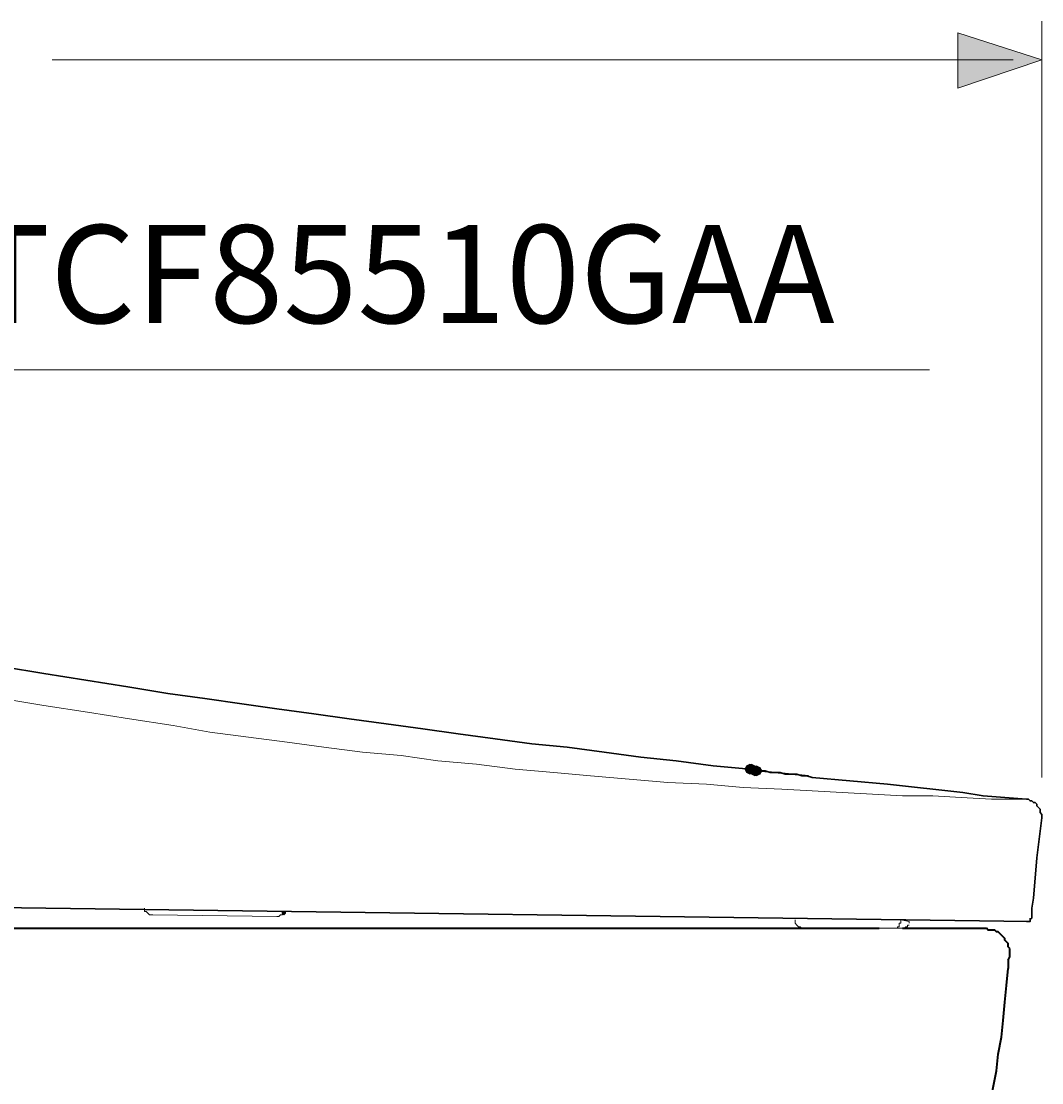
# Model space of a CAD drawing. Units: inches. Extents: x -280 to -6, y 2 to 200.
# Drawn here: x -202 to -177, y 59 to 86 of the extents above; entities that cross this region are included whole.
import ezdxf

# ---------------------------------------------------------------- set-up
doc = ezdxf.new("R2010")
doc.units = ezdxf.units.IN
doc.header["$LTSCALE"] = 5
doc.header["$MEASUREMENT"] = 0
doc.layers.add('Layer 1', color=7, linetype='Continuous', lineweight=0)

msp = doc.modelspace()

# ---------------------------------------------------------------- hatches: boundary and pattern name
at = {"layer": 'Layer 1'}
h = msp.add_hatch(color=7, dxfattribs=at)
h.dxf.hatch_style = 2
h.paths.add_polyline_path([(-176.649, 84.594), (-178.765, 83.875), (-178.765, 85.272)])
h = msp.add_hatch(color=7, dxfattribs=at)
h.dxf.hatch_style = 2
h.paths.add_polyline_path([(-184.015, 66.814), (-184.099, 66.772), (-184.142, 66.687), (-184.099, 66.603), (-184.015, 66.56), (-183.93, 66.603), (-183.888, 66.687), (-183.93, 66.772)])
h = msp.add_hatch(color=7, dxfattribs=at)
h.dxf.hatch_style = 2
h.paths.add_polyline_path([(-183.972, 66.814), (-184.057, 66.772), (-184.099, 66.687), (-184.057, 66.603), (-183.972, 66.56), (-183.888, 66.603), (-183.845, 66.687), (-183.888, 66.772)])
h = msp.add_hatch(color=7, dxfattribs=at)
h.dxf.hatch_style = 2
h.paths.add_polyline_path([(-183.888, 66.772), (-183.972, 66.73), (-184.015, 66.645), (-183.972, 66.56), (-183.888, 66.518), (-183.803, 66.56), (-183.761, 66.645), (-183.803, 66.73)])
h = msp.add_hatch(color=7, dxfattribs=at)
h.dxf.hatch_style = 2
h.paths.add_polyline_path([(-183.845, 66.772), (-183.93, 66.73), (-183.972, 66.645), (-183.93, 66.56), (-183.845, 66.518), (-183.761, 66.56), (-183.718, 66.645), (-183.761, 66.73)])
h = msp.add_hatch(color=7, dxfattribs=at)
h.dxf.hatch_style = 2
h.paths.add_polyline_path([(-195.783, 63.089), (-195.826, 63.089), (-195.826, 63.047), (-195.783, 63.004), (-195.741, 63.047), (-195.741, 63.089)])

# ---------------------------------------------------------------- linework, layer by layer
at = {"layer": 'Layer 1', "color": 7, "lineweight": 15}
for p, q in [((-176.649, 66.476), (-176.649, 85.568)), ((-177.368, 84.594), (-201.625, 84.594)), ((-178.765, 84.594), (-180.162, 84.594)), ((-177.03, 65.925), (-177.157, 65.925)), ((-199.085, 63.004), (-195.953, 62.962)), ((-195.741, 63.089), (-195.783, 63.047)), ((-179.993, 62.835), (-180.205, 62.877)), ((-179.993, 62.793), (-179.993, 62.835)), ((-182.66, 62.666), (-180.205, 62.666)), ((-180.755, 62.666), (-180.586, 62.666)), ((-180.586, 62.666), (-180.459, 62.666)), ((-180.459, 62.666), (-180.162, 62.666))]:
    msp.add_line(p, q, dxfattribs=at)
at = {"layer": 'Layer 1', "color": 7, "lineweight": 30}
for p, q in [((-183.972, 66.687), (-184.015, 66.687)), ((-183.845, 66.645), (-183.888, 66.645)), ((-182.533, 66.518), (-183.803, 66.645)), ((-176.776, 64.444), (-176.649, 65.46)), ((-176.86, 63.428), (-176.776, 64.444)), ((-211.277, 63.301), (-176.987, 62.835))]:
    msp.add_line(p, q, dxfattribs=at)
at = {"layer": 'Layer 1', "color": 7, "lineweight": 40}
for p, q in [((-206.282, 62.666), (-202.303, 62.666)), ((-202.303, 62.666), (-194.429, 62.666)), ((-194.429, 62.666), (-193.921, 62.666)), ((-193.921, 62.666), (-193.455, 62.666)), ((-193.455, 62.666), (-192.481, 62.666)), ((-192.481, 62.666), (-190.576, 62.666)), ((-190.576, 62.666), (-188.756, 62.666)), ((-188.756, 62.666), (-188.29, 62.666)), ((-188.29, 62.666), (-187.824, 62.666)), ((-187.824, 62.666), (-186.936, 62.666)), ((-186.936, 62.666), (-185.242, 62.666)), ((-185.242, 62.666), (-183.634, 62.666)), ((-183.634, 62.666), (-182.152, 62.666)), ((-182.152, 62.666), (-180.755, 62.666)), ((-180.162, 62.666), (-179.612, 62.666)), ((-179.612, 62.666), (-179.146, 62.666)), ((-179.146, 62.666), (-178.765, 62.666)), ((-178.765, 62.666), (-178.215, 62.666)), ((-178.215, 62.666), (-178.13, 62.666)), ((-178.13, 62.666), (-178.046, 62.666)), ((-177.453, 62.115), (-177.453, 62.158)), ((-177.453, 62.073), (-177.453, 62.115)), ((-177.495, 61.861), (-177.495, 61.65))]:
    msp.add_line(p, q, dxfattribs=at)
at = {"layer": 'Layer 1'}
for points in [[(-176.649, 84.594), (-178.765, 83.875), (-178.765, 85.272)], [(-184.015, 66.814), (-184.099, 66.772), (-184.142, 66.687), (-184.099, 66.603), (-184.015, 66.56), (-183.93, 66.603), (-183.888, 66.687), (-183.93, 66.772)], [(-183.972, 66.814), (-184.057, 66.772), (-184.099, 66.687), (-184.057, 66.603), (-183.972, 66.56), (-183.888, 66.603), (-183.845, 66.687), (-183.888, 66.772)], [(-183.888, 66.772), (-183.972, 66.73), (-184.015, 66.645), (-183.972, 66.56), (-183.888, 66.518), (-183.803, 66.56), (-183.761, 66.645), (-183.803, 66.73)], [(-183.845, 66.772), (-183.93, 66.73), (-183.972, 66.645), (-183.93, 66.56), (-183.845, 66.518), (-183.761, 66.56), (-183.718, 66.645), (-183.761, 66.73)], [(-195.783, 63.089), (-195.826, 63.089), (-195.826, 63.047), (-195.783, 63.004), (-195.741, 63.047), (-195.741, 63.089)]]:
    msp.add_lwpolyline(points, close=True, dxfattribs=at)
at = {"layer": 'Layer 1', "color": 7, "lineweight": 0}
for points in [[(-176.649, 84.594), (-178.765, 83.875), (-178.765, 85.272)], [(-184.015, 66.814), (-184.099, 66.772), (-184.142, 66.687), (-184.099, 66.603), (-184.015, 66.56), (-183.93, 66.603), (-183.888, 66.687), (-183.93, 66.772)], [(-183.972, 66.814), (-184.057, 66.772), (-184.099, 66.687), (-184.057, 66.603), (-183.972, 66.56), (-183.888, 66.603), (-183.845, 66.687), (-183.888, 66.772)], [(-183.888, 66.772), (-183.972, 66.73), (-184.015, 66.645), (-183.972, 66.56), (-183.888, 66.518), (-183.803, 66.56), (-183.761, 66.645), (-183.803, 66.73)], [(-183.845, 66.772), (-183.93, 66.73), (-183.972, 66.645), (-183.93, 66.56), (-183.845, 66.518), (-183.761, 66.56), (-183.718, 66.645), (-183.761, 66.73)], [(-195.783, 63.089), (-195.826, 63.089), (-195.826, 63.047), (-195.783, 63.004), (-195.741, 63.047), (-195.741, 63.089)]]:
    msp.add_lwpolyline(points, close=True, dxfattribs=at)
at = {"layer": 'Layer 1', "color": 7, "lineweight": 15}
for points in [[(-210.304, 71.175), (-205.605, 76.763), (-179.485, 76.763)], [(-202.895, 68.465), (-201.837, 68.296), (-200.736, 68.127), (-199.678, 67.957), (-198.577, 67.788)], [(-198.577, 67.788), (-197.646, 67.619), (-196.672, 67.492), (-195.699, 67.365), (-194.767, 67.238), (-193.794, 67.111), (-192.82, 67.026), (-191.889, 66.899), (-190.915, 66.814), (-189.941, 66.687), (-188.968, 66.603), (-188.036, 66.518), (-187.063, 66.433), (-186.089, 66.349), (-185.115, 66.306), (-184.184, 66.222), (-183.21, 66.179)], [(-183.21, 66.179), (-182.448, 66.137), (-181.686, 66.095), (-180.924, 66.052), (-180.162, 66.01), (-179.4, 66.01), (-178.681, 65.968), (-177.919, 65.925), (-177.157, 65.925)], [(-199.297, 63.174), (-199.297, 63.131), (-199.297, 63.089), (-199.255, 63.089), (-199.212, 63.047), (-199.17, 63.004), (-199.128, 63.004), (-199.085, 63.004)], [(-195.953, 62.962), (-195.91, 62.962), (-195.868, 63.004), (-195.826, 63.004), (-195.783, 63.047)], [(-182.872, 62.877), (-182.872, 62.835), (-182.872, 62.793)], [(-182.872, 62.793), (-182.829, 62.75), (-182.787, 62.708), (-182.745, 62.708), (-182.702, 62.666), (-182.66, 62.666)], [(-180.416, 62.666), (-180.374, 62.666), (-180.332, 62.666), (-180.289, 62.666), (-180.289, 62.708), (-180.247, 62.708), (-180.247, 62.75), (-180.247, 62.793)], [(-180.247, 62.793), (-180.205, 62.793), (-180.205, 62.835), (-180.205, 62.877)], [(-180.205, 62.666), (-180.162, 62.666), (-180.12, 62.666), (-180.078, 62.708), (-180.035, 62.708), (-180.035, 62.75), (-179.993, 62.75)]]:
    msp.add_lwpolyline(points, dxfattribs=at)
at = {"layer": 'Layer 1', "color": 7, "lineweight": 30}
for points in [[(-202.853, 69.27), (-201.837, 69.1), (-200.779, 68.931), (-199.72, 68.762), (-198.704, 68.592), (-197.773, 68.465), (-196.842, 68.338), (-195.953, 68.211), (-195.021, 68.084), (-194.132, 67.957), (-193.201, 67.83), (-192.27, 67.703), (-191.381, 67.576), (-190.449, 67.449), (-189.518, 67.322), (-188.629, 67.238), (-187.698, 67.111), (-186.766, 66.984), (-185.877, 66.899), (-184.946, 66.772), (-184.015, 66.687)], [(-183.888, 66.645), (-183.93, 66.645), (-183.972, 66.687)], [(-183.761, 66.645), (-183.803, 66.645), (-183.845, 66.645)], [(-182.448, 66.476), (-182.575, 66.518), (-182.702, 66.518), (-182.829, 66.56), (-182.956, 66.56), (-183.126, 66.56), (-183.253, 66.603), (-183.38, 66.603), (-183.507, 66.603), (-183.634, 66.645), (-183.761, 66.645)], [(-182.448, 66.476), (-180.543, 66.306), (-178.638, 66.095)], [(-177.03, 65.925), (-177.58, 65.968), (-178.13, 66.01), (-178.638, 66.095)], [(-176.649, 65.46), (-176.649, 65.502), (-176.649, 65.544), (-176.691, 65.587), (-176.691, 65.629), (-176.691, 65.671), (-176.733, 65.714), (-176.776, 65.756), (-176.776, 65.798), (-176.818, 65.841), (-176.86, 65.841), (-176.903, 65.883), (-176.945, 65.883), (-176.987, 65.925), (-177.03, 65.925)], [(-176.903, 62.92), (-176.903, 63.174), (-176.86, 63.428)], [(-177.03, 62.835), (-176.987, 62.835), (-176.945, 62.835), (-176.945, 62.877), (-176.945, 62.92)], [(-176.987, 62.835), (-176.945, 62.835), (-176.945, 62.877), (-176.903, 62.92)]]:
    msp.add_lwpolyline(points, dxfattribs=at)
at = {"layer": 'Layer 1', "color": 7, "lineweight": 40}
for points in [[(-177.665, 62.496), (-177.707, 62.539), (-177.749, 62.581), (-177.792, 62.581), (-177.834, 62.623), (-177.876, 62.623), (-177.961, 62.623), (-178.003, 62.623), (-178.046, 62.666)], [(-177.453, 62.158), (-177.495, 62.2), (-177.495, 62.242), (-177.495, 62.285), (-177.538, 62.327), (-177.58, 62.369), (-177.58, 62.412), (-177.622, 62.454), (-177.665, 62.496)], [(-177.495, 61.861), (-177.453, 61.946), (-177.453, 62.073)], [(-177.961, 58.221), (-177.876, 58.644), (-177.792, 59.067), (-177.749, 59.491), (-177.665, 59.914), (-177.622, 60.337), (-177.58, 60.803), (-177.538, 61.226), (-177.495, 61.65)]]:
    msp.add_lwpolyline(points, dxfattribs=at)

# ---------------------------------------------------------------- texts
at = {"layer": 'Layer 1', "insert": (-203.7, 77.948), "char_height": 0.2, "attachment_point": 7}
msp.add_mtext('\\C7;\\FArial Bold|b1|i0|c1;\\H2.472630;\\W1.000000;TCF85510GAA', dxfattribs=at)

doc.saveas('drawing.dxf')
